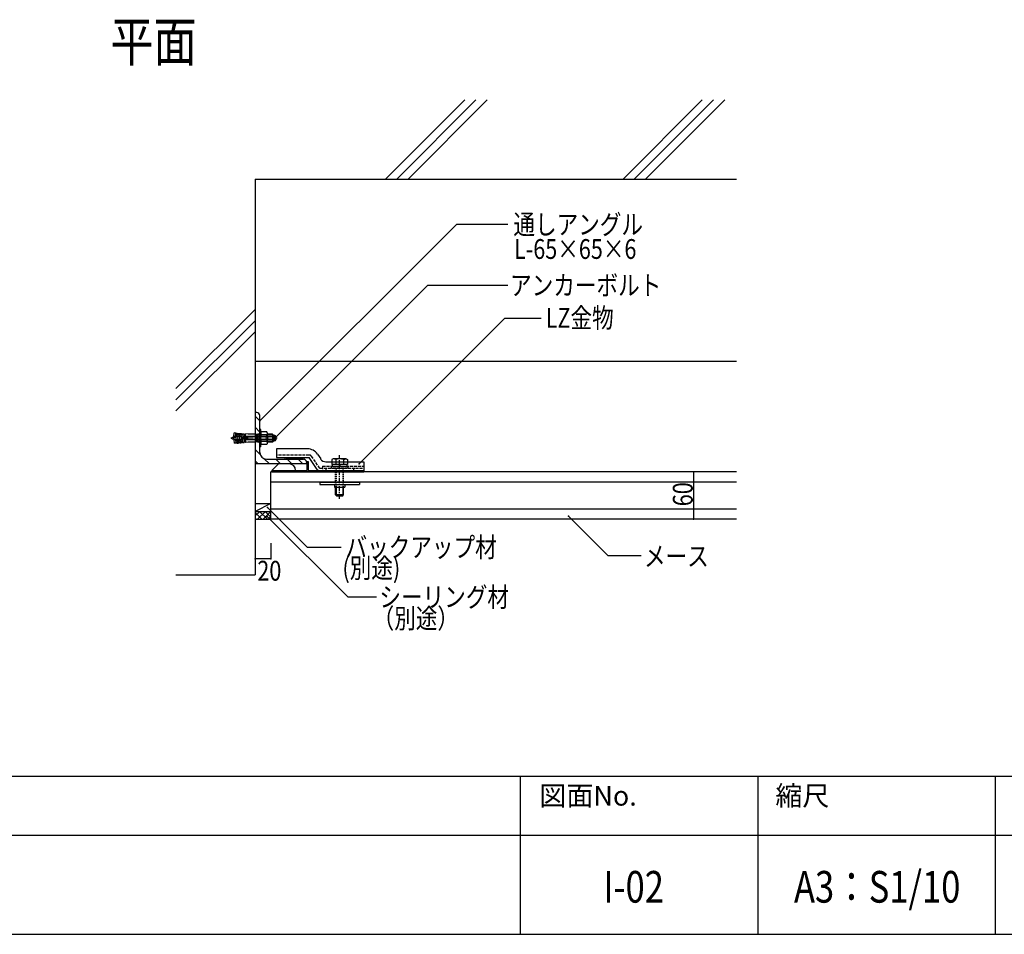
# Model space of a CAD drawing. Extents: x 1061 to 4911, y 799 to 3399.
# Drawn here: x 2407 to 3651, y 799 to 1955 of the extents above; entities that cross this region are included whole.
import ezdxf

# ---------------------------------------------------------------- set-up
doc = ezdxf.new("R2010")
doc.units = 0
doc.header["$MEASUREMENT"] = 0
for name, pattern in [('CENTER1', [10, 6.25, -1.25, 1.25, -1.25]), ('DASHED1', [2.5, 1.25, -1.25]), ('DASHED3', [5, 3.75, -1.25]), ('LONG3', [40, 37.5, -2.5])]:
    doc.linetypes.add(name, pattern=pattern)
for name, color, linetype in [('_0-0_メ__ス', 7, 'CONTINUOUS'), ('_0-1_躯体', 7, 'CONTINUOUS'), ('_0-2_金物', 7, 'CONTINUOUS'), ('_0-3_鋼材', 7, 'CONTINUOUS'), ('_0-4_その他資材', 7, 'CONTINUOUS'), ('_0-9_部材名__寸法', 7, 'CONTINUOUS'), ('_0-A_枠線', 7, 'CONTINUOUS'), ('_0-B_図面情報', 7, 'CONTINUOUS')]:
    doc.layers.add(name, color=color, linetype=linetype)
doc.styles.get("Standard").update_dxf_attribs({"font": 'txt', "bigfont": 'bigfont.shx'})

msp = doc.modelspace()

# ---------------------------------------------------------------- linework, layer by layer
at = {"layer": '_0-0_メ__ス', "color": 2, "linetype": 'Continuous'}
for p, q in [((3312.1, 1383.2), (2724.1, 1383.2)), ((2724.1, 1323.2), (2724.1, 1383.2)), ((3312.1, 1370.2), (2724.1, 1370.2)), ((3312.1, 1336.2), (2724.1, 1336.2)), ((3312.1, 1323.2), (2724.1, 1323.2))]:
    msp.add_line(p, q, dxfattribs=at)
at = {"layer": '_0-1_躯体', "color": 3, "linetype": 'Continuous'}
for p, q in [((2969, 1853.2), (2869, 1753.2)), ((2983.1, 1853.2), (2883.1, 1753.2)), ((2997.3, 1853.2), (2897.3, 1753.2)), ((3269, 1853.2), (3169, 1753.2)), ((3283.1, 1853.2), (3183.1, 1753.2)), ((3297.3, 1853.2), (3197.3, 1753.2)), ((2704.1, 1753.2), (3312.1, 1753.2)), ((2704.1, 1753.2), (2704.1, 1253.2)), ((2704.1, 1588.4), (2604.1, 1488.4)), ((2704.1, 1574.2), (2604.1, 1474.2)), ((2704.1, 1560.1), (2604.1, 1460.1)), ((2704.1, 1523.2), (3312.1, 1523.2)), ((2604.1, 1253.2), (2704.1, 1253.2))]:
    msp.add_line(p, q, dxfattribs=at)
at = {"layer": '_0-2_金物', "color": 2, "linetype": 'Continuous'}
for p, q in [((2731.3, 1412.2), (2731.3, 1401.2)), ((2770.3, 1412.2), (2731.3, 1412.2)), ((2725.3, 1384.8), (2733.7, 1393.2)), ((2731.3, 1401.2), (2772.4, 1401.2)), ((2746.9, 1393.2), (2733.7, 1393.2)), ((2764.3, 1399.2), (2743.3, 1399.2)), ((2769.3, 1396.2), (2770.9, 1396.2)), ((2769.3, 1396.2), (2769.3, 1384.8)), ((2770.9, 1396.2), (2770.9, 1383.2)), ((2782.5, 1386.2), (2772.4, 1401.2)), ((2782.8, 1405.5), (2786.9, 1399.4)), ((2793.5, 1395.8), (2841.3, 1395.8)), ((2802.6, 1399.5), (2801, 1398.6)), ((2801, 1398.6), (2801, 1395.8)), ((2805.9, 1398.7), (2802.6, 1399.5)), ((2819.1, 1399.5), (2802.6, 1399.5)), ((2805.9, 1398.7), (2805.9, 1395.8)), ((2815.8, 1398.7), (2819.1, 1399.5)), ((2815.8, 1398.7), (2815.8, 1395.8)), ((2819.1, 1399.5), (2820.7, 1398.6)), ((2820.7, 1398.6), (2820.7, 1395.8)), ((2841.3, 1395.8), (2841.3, 1384.8)), ((2725.3, 1384.8), (2725.3, 1383.2)), ((2725.3, 1384.8), (2769.3, 1384.8)), ((2725.3, 1383.2), (2841.3, 1383.2)), ((2770.9, 1384.8), (2789.3, 1384.8)), ((2785, 1384.8), (2841.3, 1384.8)), ((2841.3, 1390.2), (2841.3, 1383.2)), ((2785.8, 1370.2), (2835.8, 1370.2)), ((2785.8, 1370.2), (2785.8, 1367)), ((2835.8, 1370.2), (2835.8, 1367)), ((2785.8, 1367), (2835.8, 1367)), ((2804.3, 1367), (2804.3, 1364)), ((2804.3, 1364), (2817.3, 1364)), ((2805.8, 1354), (2805.8, 1364)), ((2806.5, 1364), (2806.5, 1353.3)), ((2815.1, 1364), (2815.1, 1353.3)), ((2815.8, 1354), (2815.8, 1364)), ((2817.3, 1367), (2817.3, 1364)), ((2815.8, 1354), (2805.8, 1354)), ((2807.3, 1352.5), (2805.8, 1354)), ((2814.3, 1352.5), (2807.3, 1352.5)), ((2814.3, 1352.5), (2815.8, 1354))]:
    msp.add_line(p, q, dxfattribs=at)
at = {"layer": '_0-2_金物', "color": 2, "linetype": 'DASHED3'}
for p, q in [((2772.5, 1404.4), (2731.3, 1404.4)), ((2775, 1403.1), (2784.5, 1388.9)), ((2801, 1395.8), (2801, 1392.5)), ((2805.9, 1395.8), (2805.9, 1392.5)), ((2815.8, 1395.8), (2815.8, 1392.5)), ((2820.7, 1395.8), (2820.7, 1392.5)), ((2786.1, 1388), (2841.3, 1388)), ((2789.3, 1390.2), (2789.3, 1383.2)), ((2789.3, 1390.2), (2841.3, 1390.2)), ((2789.3, 1384.8), (2793.3, 1384.8)), ((2793.3, 1388), (2793.3, 1384.8)), ((2793.3, 1384.8), (2793.3, 1383.2)), ((2793.3, 1384.8), (2841.3, 1384.8)), ((2800.3, 1390), (2800.3, 1388)), ((2821.3, 1390), (2800.3, 1390)), ((2821.3, 1388), (2800.3, 1388)), ((2820.7, 1392.5), (2801, 1392.5)), ((2801.6, 1392.5), (2801.6, 1390)), ((2820, 1392.5), (2801.6, 1392.5)), ((2810.6, 1392.5), (2810.6, 1390)), ((2811, 1392.5), (2811, 1390)), ((2820, 1392.5), (2820, 1390)), ((2821.3, 1390), (2821.3, 1388)), ((2828.3, 1388), (2828.3, 1384.8)), ((2828.3, 1384.8), (2828.3, 1383.2))]:
    msp.add_line(p, q, dxfattribs=at)
at = {"layer": '_0-2_金物', "color": 2, "linetype": 'CENTER1'}
msp.add_line((2810.8, 1349), (2810.8, 1404.3), dxfattribs=at)
at = {"layer": '_0-2_金物', "color": 2, "linetype": 'DASHED1'}
for p, q in [((2805.8, 1364), (2805.8, 1388)), ((2806.5, 1388), (2806.5, 1364)), ((2815.1, 1388), (2815.1, 1364)), ((2815.8, 1364), (2815.8, 1388))]:
    msp.add_line(p, q, dxfattribs=at)
at = {"layer": '_0-2_金物', "color": 2, "linetype": 'Continuous'}
for centre, radius, start, end in [((2770.3, 1397.2), 15, 33.6901, 90), ((2743.3, 1401.2), 2, 180, 270), ((2746.9, 1384.8), 8.4, 0, 90), ((2764.3, 1401.2), 2, 270, 0), ((2793.5, 1403.8), 8, 213.6901, 270), ((2810.8, 1384.5), 15, 70.9035, 109.0971), ((2785, 1387.8), 3, 213.6901, 270)]:
    msp.add_arc(centre, radius, start, end, dxfattribs=at)
at = {"layer": '_0-2_金物', "color": 2, "linetype": 'DASHED3'}
for centre, radius, start, end in [((2772.5, 1401.4), 3, 33.6901, 90), ((2786.1, 1390), 2, 213.6901, 270)]:
    msp.add_arc(centre, radius, start, end, dxfattribs=at)
at = {"layer": '_0-3_鋼材', "color": 3, "linetype": 'Continuous'}
for p, q in [((2706.1, 1458.2), (2704.1, 1458.2)), ((2704.1, 1458.2), (2704.1, 1393.2)), ((2710.1, 1407.7), (2710.1, 1454.2)), ((2769.1, 1393.2), (2704.1, 1393.2)), ((2718.6, 1399.2), (2765.1, 1399.2)), ((2769.1, 1395.2), (2769.1, 1393.2))]:
    msp.add_line(p, q, dxfattribs=at)
at = {"layer": '_0-3_鋼材', "color": 7, "linetype": 'Continuous'}
for p, q in [((2704.1, 1453.6), (2710.1, 1447.6)), ((2704.1, 1439.5), (2710.1, 1433.5)), ((2704.1, 1425.3), (2710.1, 1419.3)), ((2704.1, 1411.2), (2710.8, 1404.6)), ((2704.1, 1397), (2708, 1393.2)), ((2715.5, 1399.8), (2722.1, 1393.2)), ((2730.2, 1399.2), (2736.2, 1393.2)), ((2744.4, 1399.2), (2750.4, 1393.2)), ((2758.5, 1399.2), (2764.5, 1393.2))]:
    msp.add_line(p, q, dxfattribs=at)
at = {"layer": '_0-3_鋼材', "color": 3, "linetype": 'Continuous'}
for centre, radius, start, end in [((2706.1, 1454.2), 4, 0, 90), ((2718.6, 1407.7), 8.5, 180, 270), ((2765.1, 1395.2), 4, 0, 90)]:
    msp.add_arc(centre, radius, start, end, dxfattribs=at)
at = {"layer": '_0-4_その他資材', "color": 4, "linetype": 'Continuous'}
for p, q in [((2677.2, 1427.8), (2677.6, 1432.3)), ((2679.6, 1432.1), (2677.6, 1432.3)), ((2679.2, 1427.6), (2679.6, 1432.1)), ((2681, 1427.5), (2681.3, 1431.9)), ((2681.3, 1431.9), (2683.1, 1431.8)), ((2682.7, 1427.3), (2683.1, 1431.8)), ((2684.4, 1427.2), (2684.8, 1431.6)), ((2684.8, 1431.6), (2686.6, 1431.5)), ((2686.2, 1427), (2686.6, 1431.5)), ((2687.9, 1426.9), (2688.3, 1431.3)), ((2688.3, 1431.3), (2690.1, 1431.2)), ((2689.7, 1426.7), (2690.1, 1431.2)), ((2691.4, 1426.5), (2691.8, 1431)), ((2695.3, 1430.7), (2691.8, 1431)), ((2705.1, 1430.7), (2695.3, 1430.7)), ((2707.1, 1430.2), (2705.1, 1430.7)), ((2705.1, 1430.7), (2705.1, 1420.7)), ((2707.1, 1430.2), (2707.5, 1430.7)), ((2707.5, 1430.7), (2707.5, 1420.7)), ((2710.1, 1430.7), (2707.5, 1430.7)), ((2710.1, 1436.7), (2710.1, 1414.7)), ((2711.5, 1436.7), (2710.1, 1436.7)), ((2711.5, 1414.7), (2711.5, 1436.7)), ((2718.7, 1433.8), (2711.5, 1433.8)), ((2711.5, 1433.8), (2711.5, 1417.6)), ((2719.5, 1432.4), (2718.7, 1433.8)), ((2719.5, 1432.4), (2719.5, 1419)), ((2725.9, 1430.7), (2719.5, 1430.7)), ((2727.1, 1429.5), (2725.9, 1430.7)), ((2725.9, 1430.7), (2725.9, 1420.7)), ((2695.1, 1426.2), (2677.2, 1427.8)), ((2695.1, 1425.2), (2677.2, 1423.7)), ((2677.2, 1423.7), (2677.6, 1419.2)), ((2679.6, 1419.3), (2677.6, 1419.2)), ((2679.2, 1423.8), (2679.6, 1419.3)), ((2681, 1424), (2681.3, 1419.5)), ((2681.3, 1419.5), (2683.1, 1419.6)), ((2682.7, 1424.1), (2683.1, 1419.6)), ((2684.4, 1424.3), (2684.8, 1419.8)), ((2684.8, 1419.8), (2686.6, 1420)), ((2686.2, 1424.4), (2686.6, 1420)), ((2687.9, 1424.6), (2688.3, 1420.1)), ((2688.3, 1420.1), (2690.1, 1420.3)), ((2689.7, 1424.7), (2690.1, 1420.3)), ((2691.4, 1424.9), (2691.8, 1420.4)), ((2695.3, 1420.7), (2691.8, 1420.4)), ((2695.1, 1426.2), (2695.1, 1425.2)), ((2705.1, 1420.7), (2695.3, 1420.7)), ((2707.1, 1421.3), (2705.1, 1420.7)), ((2707.1, 1421.3), (2707.1, 1430.2)), ((2707.5, 1429.9), (2707.1, 1430.2)), ((2707.5, 1421.5), (2707.1, 1421.3)), ((2707.1, 1421.3), (2707.5, 1420.7)), ((2710.1, 1429.9), (2707.5, 1429.9)), ((2710.1, 1421.5), (2707.5, 1421.5)), ((2710.1, 1420.7), (2707.5, 1420.7)), ((2718.7, 1429.8), (2711.5, 1429.8)), ((2718.7, 1421.7), (2711.5, 1421.7)), ((2719.5, 1419), (2718.7, 1417.6)), ((2726.8, 1429.9), (2719.5, 1429.9)), ((2726.8, 1421.5), (2719.5, 1421.5)), ((2725.9, 1420.7), (2719.5, 1420.7)), ((2727.1, 1421.9), (2725.9, 1420.7)), ((2727.1, 1429.6), (2727.1, 1421.9)), ((2728.9, 1429), (2727.3, 1429)), ((2728.9, 1422.5), (2727.3, 1422.5)), ((2728.9, 1429), (2728.9, 1422.5)), ((2730.3, 1427.9), (2730.3, 1423.5)), ((2711.5, 1414.7), (2710.1, 1414.7)), ((2718.7, 1417.6), (2711.5, 1417.6)), ((2704.1, 1327.4), (2710, 1333.2)), ((2704.1, 1331.6), (2712.5, 1323.2)), ((2707.1, 1323.2), (2717.1, 1333.2)), ((2709.6, 1333.2), (2719.6, 1323.2)), ((2714.1, 1323.2), (2724.1, 1333.2)), ((2716.6, 1333.2), (2724.1, 1325.7)), ((2723.7, 1333.2), (2724.1, 1332.8)), ((2704.1, 1324.5), (2705.4, 1323.2)), ((2721.2, 1323.2), (2724.1, 1326.1))]:
    msp.add_line(p, q, dxfattribs=at)
at = {"layer": '_0-4_その他資材', "color": 4, "linetype": 'CENTER1'}
msp.add_line((2732.1, 1425.7), (2672.4, 1425.7), dxfattribs=at)
at = {"layer": '_0-4_その他資材', "color": 4, "linetype": 'LONG3'}
for p, q in [((2727.1, 1427.7), (2680.8, 1427.7)), ((2727.1, 1423.7), (2680.8, 1423.7))]:
    msp.add_line(p, q, dxfattribs=at)
at = {"layer": '_0-4_その他資材', "color": 7, "linetype": 'Continuous'}
for p, q in [((2704.1, 1343.2), (2724.1, 1343.2)), ((2724.1, 1343.2), (2704.1, 1333.2)), ((2704.1, 1343.2), (2704.1, 1333.2)), ((2704.1, 1333.2), (2724.1, 1333.2)), ((2704.1, 1333.2), (2704.1, 1323.2)), ((2724.1, 1333.2), (2724.1, 1343.2)), ((2724.1, 1323.2), (2724.1, 1333.2)), ((2704.1, 1323.2), (2724.1, 1323.2))]:
    msp.add_line(p, q, dxfattribs=at)
at = {"layer": '_0-4_その他資材', "color": 4, "linetype": 'Continuous'}
for centre, radius, start, end in [((2680.7, 1434.4), 2.5, 244.5127, 285.4873), ((2684.2, 1434), 2.5, 244.5127, 285.4873), ((2687.6, 1433.7), 2.5, 244.5127, 285.4873), ((2691.1, 1433.4), 2.5, 244.5127, 285.4873), ((2716.6, 1431.8), 2.96, 316.8805, 359.9859), ((2680.8, 1415.7), 12, 97.574, 123.5573), ((2680.8, 1435.7), 12, 236.4427, 262.426), ((2680.7, 1417.1), 2.5, 74.5127, 115.4873), ((2684.2, 1417.4), 2.5, 74.5127, 115.4873), ((2687.6, 1417.7), 2.5, 74.5127, 115.4873), ((2691.1, 1418), 2.5, 74.5127, 115.4873), ((2708.9, 1425.7), 10.6, 337.6494, 22.3506), ((2716.6, 1419.7), 2.96, 0.0141, 43.1195), ((2727.3, 1428.8), 0.2, 90, 180), ((2727.3, 1422.7), 0.2, 180, 270), ((2727.6, 1425.7), 3.5, 38.9448, 68.2132), ((2727.6, 1425.7), 3.5, 291.7868, 321.0552)]:
    msp.add_arc(centre, radius, start, end, dxfattribs=at)
at = {"layer": '_0-4_その他資材', "color": 4, "linetype": 'LONG3'}
for centre, start, end in [((2680.8, 1415.7), 90, 97.574), ((2680.8, 1435.7), 262.426, 270)]:
    msp.add_arc(centre, 12, start, end, dxfattribs=at)
at = {"layer": '_0-9_部材名__寸法', "color": 7, "linetype": 'Continuous'}
for p, q in [((2710.1, 1447.6), (2958.4, 1695.8)), ((3023.4, 1695.8), (2958.4, 1695.8)), ((2728.9, 1425.7), (2922.2, 1619)), ((2922.2, 1619), (3023.4, 1619)), ((2835.4, 1393.2), (3019.7, 1577.5)), ((3019.7, 1577.5), (3065.5, 1577.5)), ((3257.7, 1383.2), (3257.7, 1323.2)), ((2719.8, 1338.1), (2769.7, 1288.1)), ((2719.5, 1326.8), (2821.2, 1225)), ((3099.8, 1327.3), (3149.7, 1277.4)), ((2724.1, 1293.2), (2724.1, 1273.2)), ((2769.7, 1288.1), (2812.6, 1288.1)), ((2724.1, 1273.2), (2704.1, 1273.2)), ((3149.7, 1277.4), (3191.7, 1277.4)), ((2821.2, 1225), (2857.4, 1225))]:
    msp.add_line(p, q, dxfattribs=at)
at = {"layer": '_0-9_部材名__寸法', "color": 7}
for p in [(2710.1, 1447.6), (2728.9, 1425.7), (2835.4, 1393.2), (3257.7, 1383.2), (2719.8, 1338.1), (2719.5, 1326.8), (3099.8, 1327.3), (3257.7, 1323.2), (2704.1, 1273.2), (2724.1, 1273.2)]:
    msp.add_point(p, dxfattribs=at)
at = {"layer": '_0-A_枠線', "color": 7, "linetype": 'Continuous'}
for p, q in [((1061.3, 998.7), (4911.3, 998.7)), ((3039.1, 998.7), (3039.1, 798.7)), ((3339.1, 998.7), (3339.1, 798.7)), ((3639.1, 998.7), (3639.1, 798.7)), ((1061.3, 923.8), (4911.3, 923.8)), ((1061.3, 798.7), (4911.3, 798.7)), ((1061.3, 798.7), (4911.3, 798.7))]:
    msp.add_line(p, q, dxfattribs=at)

# ---------------------------------------------------------------- texts
at = {"layer": '_0-9_部材名__寸法', "color": 7, "width": 0.8}
for s, p in [('通しアングル', (3030.4, 1683.3)), ('L-65×65×6', (3031.2, 1652.3)), ('アンカーボルト', (3026.2, 1606.4)), ('LZ金物', (3071.2, 1565.3)), ('バックアップ材', (2818.3, 1275.4)), ('メース', (3195.3, 1264)), ('20', (2706.9, 1245.7)), ('(別途)', (2814.4, 1249.1)), ('シーリング材', (2861.1, 1212.5)), ('（別途）', (2852.5, 1185.4))]:
    msp.add_text(s, height=25, dxfattribs=at).set_placement(p)
msp.add_text('60', height=25, rotation=90, dxfattribs=at).set_placement((3256.8, 1339.7))
at = {"layer": '_0-A_枠線', "color": 7}
for s, p in [('図面No.', (3063.2, 961.3)), ('縮尺', (3361.3, 961.3))]:
    msp.add_text(s, height=25, dxfattribs=at).set_placement(p)
at = {"layer": '_0-A_枠線', "color": 7, "width": 0.8}
for s, p in [('I-02', (3144.1, 838.7)), ('A3：S1/10', (3384.8, 838.7))]:
    msp.add_text(s, height=40, dxfattribs=at).set_placement(p)
at = {"layer": '_0-B_図面情報', "color": 4, "width": 0.8}
msp.add_text('平面', height=50, dxfattribs=at).set_placement((2521.1, 1901.8))

doc.saveas('drawing.dxf')
